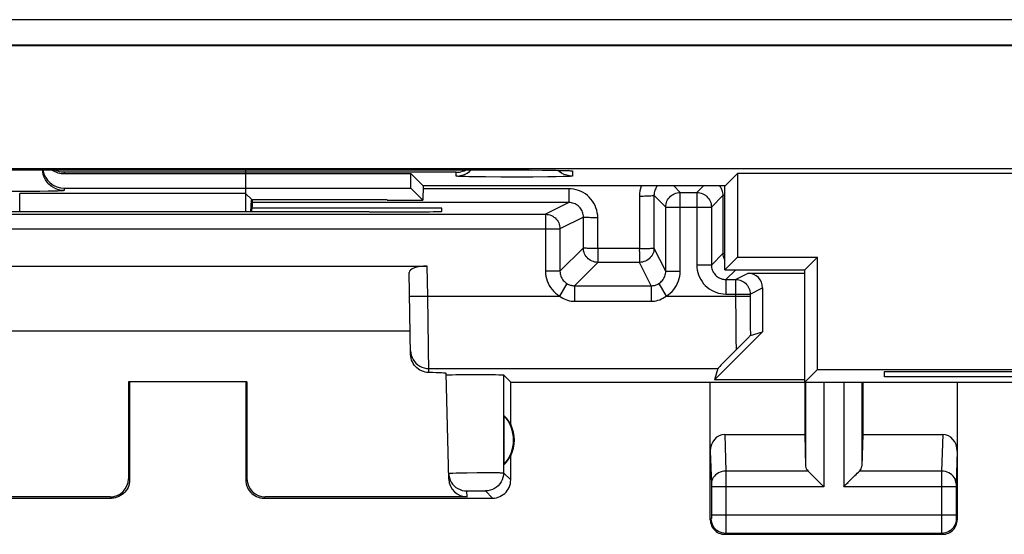
# Model space of a CAD drawing. Units: millimetres. Extents: x 118.4 to 163.2, y 81.6 to 130.6.
# Drawn here: x 127.2 to 140.8, y 81.6 to 88.7 of the extents above; entities that cross this region are included whole.
import ezdxf

# ---------------------------------------------------------------- set-up
doc = ezdxf.new("R2010")
doc.units = ezdxf.units.MM
doc.header["$LTSCALE"] = 16.335
doc.layers.get('0').update_dxf_attribs({"linetype": 'CONTINUOUS'})
for name, color, linetype in [('ASSI', 7, 'CONTINUOUS'), ('DRAFT', 7, 'CONTINUOUS'), ('RACCORDO', 7, 'CONTINUOUS')]:
    doc.layers.add(name, color=color, linetype=linetype)

msp = doc.modelspace()

# ---------------------------------------------------------------- linework, layer by layer
at = {"color": 7, "linetype": 'CONTINUOUS'}
for p, q in [((146.796, 88.382), (122.796, 88.382)), ((124.046, 88.378), (157.546, 88.378)), ((124.046, 86.68), (157.546, 86.68)), ((126.841, 86.659), (134.046, 86.659)), ((127.846, 86.609), (132.621, 86.609)), ((132.791, 86.439), (132.621, 86.609)), ((132.621, 86.409), (132.621, 86.609)), ((134.046, 86.659), (134.249, 86.659)), ((134.249, 86.659), (134.428, 86.657)), ((134.428, 86.657), (134.543, 86.656)), ((134.543, 86.656), (134.624, 86.655)), ((134.624, 86.655), (134.679, 86.654)), ((134.679, 86.654), (134.715, 86.653)), ((134.715, 86.653), (134.745, 86.652)), ((134.745, 86.652), (134.762, 86.651)), ((134.762, 86.651), (134.777, 86.651)), ((136.951, 86.439), (137.121, 86.609)), ((144.471, 86.609), (137.121, 86.609)), ((137.121, 86.609), (137.121, 85.459)), ((127.846, 86.409), (132.621, 86.409)), ((132.787, 86.243), (132.621, 86.409)), ((132.791, 86.439), (132.787, 86.243)), ((136.951, 86.439), (132.791, 86.439)), ((136.946, 85.284), (136.946, 86.439)), ((130.343, 86.337), (127.232, 86.337)), ((130.434, 86.246), (130.343, 86.337)), ((130.343, 86.337), (130.343, 86.082)), ((130.431, 86.082), (130.434, 86.151)), ((132.296, 86.246), (130.434, 86.246)), ((130.434, 86.246), (130.434, 86.151)), ((132.296, 86.243), (132.296, 86.246)), ((132.296, 86.243), (132.787, 86.243)), ((136.946, 85.284), (137.121, 85.459)), ((137.121, 85.459), (138.221, 85.459)), ((138.046, 85.284), (138.221, 85.459)), ((138.221, 83.909), (138.221, 85.459)), ((136.946, 85.284), (138.046, 85.284)), ((138.046, 83.734), (138.046, 85.284)), ((138.046, 83.734), (138.221, 83.909)), ((138.221, 83.909), (143.371, 83.909)), ((139.146, 83.882), (142.446, 83.882)), ((139.146, 83.804), (139.146, 83.882)), ((138.046, 83.734), (143.546, 83.734)), ((142.446, 83.804), (139.146, 83.804))]:
    msp.add_line(p, q, dxfattribs=at)
at = {"color": 253, "linetype": 'CONTINUOUS'}
for p, q in [((133.246, 86.627), (127.846, 86.627)), ((127.846, 86.627), (127.846, 86.609)), ((133.246, 86.575), (133.246, 86.627)), ((133.647, 86.563), (133.524, 86.565)), ((133.858, 86.562), (133.647, 86.563)), ((134.084, 86.562), (133.858, 86.562)), ((134.046, 86.659), (134.046, 86.659)), ((134.307, 86.562), (134.084, 86.562)), ((134.236, 86.659), (134.249, 86.659)), ((134.273, 86.659), (134.276, 86.659)), ((134.509, 86.564), (134.307, 86.562)), ((134.623, 86.566), (134.509, 86.564)), ((134.618, 86.655), (134.624, 86.655)), ((134.717, 86.568), (134.623, 86.566)), ((134.639, 86.655), (134.649, 86.654)), ((134.678, 86.654), (134.679, 86.654)), ((134.692, 86.653), (134.705, 86.653)), ((134.762, 86.651), (134.771, 86.651)), ((134.846, 86.645), (134.846, 86.575)), ((127.846, 86.409), (127.846, 86.375)), ((127.307, 86.362), (127.084, 86.362)), ((127.232, 86.081), (127.232, 86.337)), ((127.509, 86.364), (127.307, 86.362)), ((127.623, 86.366), (127.509, 86.364)), ((127.717, 86.368), (127.623, 86.366))]:
    msp.add_line(p, q, dxfattribs=at)
at = {"color": 7, "linetype": 'CONTINUOUS'}
for points in [[(127.846, 86.375), (127.807, 86.378), (127.768, 86.386), (127.731, 86.398), (127.696, 86.416), (127.663, 86.437), (127.634, 86.463), (127.608, 86.493), (127.586, 86.525), (127.569, 86.561), (127.556, 86.598), (127.549, 86.636), (127.547, 86.659)], [(127.846, 86.627), (127.824, 86.628), (127.802, 86.631), (127.781, 86.635), (127.759, 86.641), (127.737, 86.649), (127.716, 86.659), (127.715, 86.659)], [(133.246, 86.627), (133.267, 86.628), (133.289, 86.631), (133.311, 86.635), (133.332, 86.641), (133.354, 86.649), (133.376, 86.659), (133.377, 86.659)], [(133.246, 86.575), (133.285, 86.578), (133.324, 86.586), (133.361, 86.598), (133.396, 86.616)], [(133.396, 86.616), (133.429, 86.637), (133.453, 86.659)], [(134.846, 86.575), (134.807, 86.578), (134.768, 86.586), (134.731, 86.598), (134.696, 86.616), (134.663, 86.637), (134.644, 86.654)], [(134.777, 86.651), (134.788, 86.65), (134.793, 86.65), (134.797, 86.65), (134.8, 86.649)]]:
    msp.add_lwpolyline(points, dxfattribs=at)
at = {"color": 253, "linetype": 'CONTINUOUS'}
for points in [[(133.524, 86.565), (133.419, 86.567), (133.375, 86.568), (133.337, 86.569), (133.304, 86.57), (133.279, 86.571), (133.261, 86.573), (133.25, 86.574), (133.246, 86.575)], [(134.846, 86.575), (134.842, 86.574), (134.831, 86.573), (134.813, 86.571), (134.788, 86.57), (134.756, 86.569), (134.717, 86.568)], [(134.777, 86.651), (134.789, 86.65), (134.803, 86.65), (134.816, 86.649), (134.826, 86.648), (134.833, 86.648), (134.839, 86.647), (134.843, 86.646), (134.846, 86.646), (134.846, 86.645)], [(134.846, 86.645), (134.807, 86.648), (134.798, 86.65)], [(127.846, 86.375), (127.842, 86.374), (127.831, 86.373), (127.813, 86.371), (127.788, 86.37), (127.755, 86.369), (127.717, 86.368)]]:
    msp.add_lwpolyline(points, dxfattribs=at)
at = {"color": 7, "linetype": 'CONTINUOUS'}
for centre, start_param in [((127.846, 86.709), -4.546724), ((127.846, 86.909), -3.731206)]:
    msp.add_ellipse(centre, major_axis=(0, 0.3), ratio=0.999848, start_param=start_param, end_param=-3.141593, dxfattribs=at)
at = {"layer": 'ASSI', "color": 253, "linetype": 'CONTINUOUS'}
for p, q in [((136.332, 86.348), (136.241, 86.439)), ((136.56, 86.348), (136.651, 86.439)), ((134.796, 86.4), (132.791, 86.4)), ((134.796, 86.4), (134.796, 86.35)), ((134.796, 86.35), (134.796, 86.284)), ((134.796, 86.284), (134.796, 86.249)), ((135.769, 86.3), (135.769, 85.575)), ((136.132, 86.148), (135.97, 86.31)), ((135.97, 86.31), (135.97, 85.585)), ((136.332, 85.263), (136.332, 86.348)), ((136.56, 86.348), (136.56, 85.348)), ((136.76, 86.148), (136.922, 86.31)), ((136.922, 85.51), (136.922, 86.31)), ((134.798, 86.21), (130.434, 86.209)), ((134.798, 86.21), (134.475, 86.048)), ((136.132, 86.148), (136.76, 86.148)), ((134.475, 86.048), (134.475, 85.263)), ((134.997, 86.01), (134.675, 85.848)), ((134.997, 85.585), (134.997, 86.01)), ((135.195, 85.575), (135.195, 86)), ((124.417, 85.848), (134.675, 85.848)), ((134.675, 85.848), (134.675, 85.263)), ((134.675, 85.263), (134.997, 85.585)), ((135.769, 85.575), (135.195, 85.575)), ((136.132, 85.263), (135.97, 85.585)), ((136.922, 85.51), (136.76, 85.348)), ((136.946, 85.505), (136.929, 85.506)), ((132.853, 84.921), (132.846, 85.334)), ((134.875, 85.063), (135.197, 85.385)), ((135.77, 85.385), (135.197, 85.385)), ((135.932, 85.063), (135.77, 85.385)), ((136.76, 85.348), (136.56, 85.348)), ((134.675, 85.263), (134.475, 85.263)), ((136.132, 85.263), (136.332, 85.263)), ((137.096, 85.284), (136.96, 85.148)), ((137.095, 85.148), (137.266, 85.234)), ((134.771, 85.092), (134.667, 84.921)), ((134.875, 85.063), (135.932, 85.063)), ((134.875, 85.063), (134.875, 84.848)), ((135.932, 85.063), (135.932, 84.848)), ((136.035, 85.092), (136.139, 84.921)), ((136.96, 85.148), (136.96, 84.948)), ((137.095, 85.148), (137.095, 84.921)), ((132.603, 84.917), (132.853, 84.921)), ((132.853, 84.921), (134.667, 84.921)), ((132.867, 83.865), (132.853, 84.921)), ((136.139, 84.921), (137.295, 84.921)), ((136.96, 84.948), (137.295, 84.948)), ((137.095, 84.921), (137.096, 84.576)), ((137.295, 84.948), (137.466, 85.034)), ((137.295, 84.948), (137.296, 84.722)), ((134.875, 84.848), (135.932, 84.848)), ((137.096, 84.576), (137.098, 84.331)), ((137.297, 84.494), (137.299, 84.376)), ((137.098, 84.331), (137.1, 84.178)), ((132.866, 83.921), (136.851, 83.921)), ((133.898, 83.832), (133.898, 82.482)), ((138.059, 83.734), (138.059, 82.576)), ((138.309, 83.734), (138.309, 82.29)), ((138.583, 83.734), (138.583, 82.29)), ((138.833, 83.734), (138.833, 82.576)), ((136.944, 83.011), (136.96, 82.506)), ((139.948, 83.011), (139.932, 82.506)), ((136.746, 82.782), (136.76, 82.331)), ((140.146, 82.782), (140.132, 82.331)), ((133.201, 82.479), (133.245, 82.48)), ((133.245, 82.48), (133.299, 82.481)), ((133.299, 82.481), (133.394, 82.483)), ((133.394, 82.483), (133.534, 82.485)), ((133.534, 82.485), (133.64, 82.485)), ((133.64, 82.485), (133.735, 82.485)), ((133.735, 82.485), (133.79, 82.485)), ((133.898, 82.482), (133.996, 82.384)), ((138.093, 82.506), (136.96, 82.506)), ((136.96, 82.506), (136.96, 82.383)), ((139.932, 82.506), (138.799, 82.506)), ((128.746, 82.384), (128.729, 82.4)), ((130.363, 82.4), (130.346, 82.384)), ((136.96, 82.383), (136.96, 82.29)), ((139.932, 82.354), (139.932, 81.713)), ((133.394, 82.15), (133.392, 82.232)), ((133.412, 82.233), (133.427, 82.234)), ((133.427, 82.234), (133.445, 82.234)), ((133.445, 82.234), (133.477, 82.234)), ((133.477, 82.234), (133.512, 82.234)), ((133.512, 82.234), (133.549, 82.234)), ((133.549, 82.234), (133.582, 82.234)), ((133.582, 82.234), (133.602, 82.234)), ((133.648, 82.232), (133.746, 82.134)), ((136.76, 82.331), (136.76, 82.327)), ((136.76, 82.327), (136.76, 82.321)), ((136.76, 82.321), (136.76, 82.313)), ((136.76, 82.313), (136.76, 82.301)), ((136.76, 82.301), (136.76, 81.895)), ((138.309, 82.29), (136.76, 82.29)), ((136.96, 82.29), (136.96, 81.705)), ((140.132, 82.29), (138.583, 82.29)), ((140.132, 82.322), (140.132, 82.311)), ((140.132, 82.311), (140.132, 82.298)), ((140.132, 82.298), (140.132, 81.892)), ((128.496, 82.134), (128.48, 82.15)), ((130.612, 82.15), (130.596, 82.134)), ((136.759, 81.847), (136.746, 81.834)), ((140.132, 81.897), (136.76, 81.897)), ((136.76, 81.895), (136.76, 81.882)), ((136.76, 81.882), (136.76, 81.872)), ((136.76, 81.872), (136.76, 81.865)), ((136.76, 81.865), (136.76, 81.861)), ((136.76, 81.861), (136.76, 81.857)), ((140.132, 81.892), (140.132, 81.877)), ((140.132, 81.877), (140.132, 81.868)), ((140.133, 81.847), (140.146, 81.834)), ((139.932, 81.713), (139.932, 81.67)), ((139.932, 81.67), (139.933, 81.653)), ((136.959, 81.647), (136.946, 81.634)), ((139.933, 81.647), (136.959, 81.647)), ((139.933, 81.647), (139.946, 81.634))]:
    msp.add_line(p, q, dxfattribs=at)
at = {"layer": 'ASSI', "color": 7, "linetype": 'CONTINUOUS'}
for p, q in [((136.332, 86.348), (136.56, 86.348)), ((133.046, 86.134), (130.434, 86.134)), ((133.047, 86.089), (133.046, 86.134)), ((136.132, 85.263), (136.132, 86.148)), ((136.76, 86.148), (136.76, 85.348)), ((124.617, 86.048), (134.475, 86.048)), ((132.048, 86.081), (131.987, 86.081)), ((126.246, 85.334), (132.846, 85.334)), ((132.617, 84.114), (132.598, 85.243)), ((137.266, 85.234), (138.046, 85.234)), ((136.96, 85.148), (137.095, 85.148)), ((137.466, 85.034), (137.466, 84.425)), ((132.612, 84.434), (126.48, 84.434)), ((137.466, 84.425), (136.805, 83.764)), ((137.299, 84.376), (137.466, 84.425)), ((137.226, 84.305), (137.151, 84.23)), ((137.266, 84.345), (137.226, 84.305)), ((137.151, 84.23), (137.021, 84.098)), ((136.932, 84.007), (136.892, 83.965)), ((137.021, 84.098), (136.932, 84.007)), ((133.144, 82.394), (133.106, 83.854)), ((133.189, 83.836), (133.24, 83.837)), ((133.24, 83.837), (133.301, 83.838)), ((133.301, 83.838), (133.406, 83.839)), ((133.406, 83.839), (133.517, 83.839)), ((133.517, 83.839), (133.628, 83.838)), ((133.628, 83.838), (133.73, 83.837)), ((133.73, 83.837), (133.786, 83.837)), ((133.996, 83.734), (133.898, 83.832)), ((136.851, 83.921), (136.805, 83.764)), ((128.746, 83.734), (128.729, 83.736)), ((130.363, 83.736), (128.729, 83.736)), ((128.729, 83.736), (128.729, 82.4)), ((128.746, 83.734), (128.746, 82.384)), ((130.346, 83.734), (130.363, 83.736)), ((130.346, 83.734), (130.346, 82.384)), ((130.363, 83.736), (130.363, 82.4)), ((133.996, 83.734), (138.046, 83.734)), ((133.996, 83.152), (133.996, 83.734)), ((136.746, 81.834), (136.746, 83.734)), ((138.046, 83.764), (136.805, 83.764)), ((138.046, 83.734), (138.046, 83.011)), ((138.846, 83.734), (138.846, 83.011)), ((140.146, 83.734), (140.146, 81.834)), ((133.9, 83.273), (133.9, 82.595)), ((136.944, 83.011), (138.046, 83.011)), ((138.046, 83.011), (138.059, 82.576)), ((138.846, 83.011), (138.833, 82.576)), ((138.846, 83.011), (139.948, 83.011)), ((133.996, 82.384), (133.996, 82.716)), ((138.173, 82.426), (138.289, 82.31)), ((138.191, 82.408), (138.21, 82.389)), ((138.249, 82.349), (138.269, 82.33)), ((138.603, 82.31), (138.719, 82.426)), ((138.623, 82.33), (138.643, 82.349)), ((138.682, 82.389), (138.701, 82.408)), ((138.289, 82.31), (138.309, 82.29)), ((138.583, 82.29), (138.603, 82.31)), ((125.346, 82.134), (128.496, 82.134)), ((128.48, 82.15), (125.698, 82.15)), ((130.596, 82.134), (133.746, 82.134)), ((133.394, 82.15), (130.612, 82.15)), ((136.946, 81.634), (139.946, 81.634))]:
    msp.add_line(p, q, dxfattribs=at)
at = {"layer": 'ASSI', "color": 253, "linetype": 'CONTINUOUS'}
for points in [[(135.794, 86.439), (135.793, 86.437), (135.782, 86.404), (135.775, 86.37), (135.77, 86.336), (135.769, 86.3)], [(136.017, 86.439), (136.017, 86.439), (136.006, 86.425), (135.997, 86.41), (135.989, 86.395), (135.982, 86.379), (135.977, 86.362), (135.973, 86.345), (135.971, 86.327), (135.97, 86.31)], [(136.922, 86.31), (136.921, 86.327), (136.919, 86.345), (136.915, 86.362), (136.91, 86.378), (136.903, 86.395), (136.895, 86.41), (136.886, 86.425), (136.875, 86.439), (136.875, 86.439)], [(135.195, 86), (135.194, 86.035), (135.189, 86.07), (135.182, 86.104), (135.171, 86.137), (135.158, 86.169), (135.142, 86.2), (135.123, 86.23), (135.102, 86.257), (135.078, 86.283), (135.053, 86.306), (135.025, 86.328), (134.995, 86.347), (134.965, 86.363), (134.932, 86.376), (134.899, 86.386), (134.865, 86.394), (134.831, 86.398), (134.796, 86.4)], [(135.769, 86.3), (135.795, 86.3), (135.82, 86.3), (135.845, 86.301), (135.869, 86.301), (135.891, 86.302), (135.91, 86.303), (135.928, 86.304), (135.943, 86.305), (135.954, 86.306), (135.963, 86.307), (135.968, 86.309), (135.97, 86.31)], [(136.132, 86.148), (136.133, 86.169), (136.136, 86.19), (136.141, 86.21), (136.149, 86.23), (136.158, 86.248), (136.17, 86.266), (136.183, 86.282), (136.198, 86.297), (136.214, 86.31), (136.232, 86.322), (136.25, 86.331), (136.27, 86.339), (136.29, 86.344), (136.311, 86.347), (136.332, 86.348)], [(136.56, 86.348), (136.581, 86.347), (136.602, 86.344), (136.622, 86.339), (136.642, 86.331), (136.66, 86.322), (136.678, 86.31), (136.694, 86.297), (136.709, 86.282), (136.722, 86.266), (136.734, 86.248), (136.743, 86.23), (136.751, 86.21), (136.756, 86.19), (136.759, 86.169), (136.76, 86.148)], [(136.946, 86.305), (136.937, 86.306), (136.929, 86.307), (136.924, 86.309), (136.922, 86.31)], [(134.796, 86.249), (134.797, 86.236), (134.797, 86.225), (134.797, 86.217), (134.797, 86.212), (134.798, 86.21)], [(134.997, 86.01), (134.997, 86.027), (134.994, 86.045), (134.991, 86.062), (134.985, 86.078), (134.979, 86.094), (134.971, 86.11), (134.961, 86.125), (134.951, 86.138), (134.939, 86.151), (134.926, 86.163), (134.912, 86.174), (134.897, 86.183), (134.882, 86.191), (134.866, 86.198), (134.849, 86.203), (134.832, 86.207), (134.815, 86.209), (134.798, 86.21)], [(134.475, 86.048), (134.496, 86.047), (134.516, 86.044), (134.537, 86.039), (134.556, 86.031), (134.575, 86.022), (134.592, 86.01), (134.609, 85.997), (134.623, 85.982), (134.637, 85.966), (134.648, 85.948), (134.658, 85.93), (134.665, 85.91), (134.67, 85.89), (134.674, 85.869), (134.675, 85.848)], [(135.195, 86), (135.17, 86), (135.145, 86), (135.12, 86.001), (135.097, 86.001), (135.076, 86.002), (135.056, 86.003), (135.039, 86.004), (135.025, 86.005), (135.013, 86.006), (135.005, 86.007), (134.999, 86.008), (134.997, 86.01)], [(135.197, 85.385), (135.176, 85.386), (135.155, 85.389), (135.135, 85.395), (135.116, 85.402), (135.097, 85.412), (135.079, 85.423), (135.063, 85.436), (135.048, 85.451), (135.035, 85.467), (135.024, 85.485), (135.014, 85.504), (135.007, 85.523), (135.001, 85.543), (134.998, 85.564), (134.997, 85.585)], [(135.039, 85.579), (135.013, 85.581), (135.005, 85.582), (134.999, 85.583), (134.997, 85.585)], [(135.195, 85.575), (135.17, 85.575), (135.144, 85.576), (135.12, 85.576), (135.097, 85.576), (135.075, 85.577), (135.056, 85.578), (135.039, 85.579)], [(135.195, 85.575), (135.196, 85.55), (135.196, 85.526), (135.195, 85.502), (135.195, 85.48), (135.196, 85.46)], [(135.196, 85.46), (135.196, 85.425), (135.196, 85.411), (135.196, 85.4), (135.196, 85.392), (135.196, 85.387), (135.197, 85.385)], [(135.769, 85.575), (135.768, 85.55), (135.769, 85.526), (135.769, 85.502), (135.769, 85.48), (135.769, 85.46), (135.769, 85.441), (135.77, 85.425), (135.77, 85.411), (135.77, 85.4), (135.77, 85.392), (135.771, 85.387), (135.77, 85.385)], [(135.769, 85.575), (135.795, 85.575), (135.821, 85.576), (135.846, 85.576), (135.869, 85.576), (135.891, 85.577), (135.911, 85.578), (135.928, 85.579), (135.955, 85.581)], [(135.97, 85.585), (135.969, 85.564), (135.966, 85.543), (135.961, 85.523), (135.953, 85.504), (135.944, 85.485), (135.932, 85.467), (135.919, 85.451), (135.904, 85.436), (135.888, 85.423), (135.87, 85.412), (135.852, 85.402), (135.832, 85.395), (135.812, 85.389), (135.791, 85.386), (135.77, 85.385)], [(135.955, 85.581), (135.963, 85.582), (135.968, 85.583), (135.97, 85.585)], [(136.929, 85.506), (136.924, 85.508), (136.922, 85.51)], [(136.946, 85.414), (136.939, 85.428), (136.931, 85.448), (136.926, 85.468), (136.923, 85.489), (136.922, 85.51)], [(136.56, 85.348), (136.562, 85.313), (136.567, 85.279), (136.574, 85.245), (136.585, 85.212), (136.598, 85.179), (136.614, 85.149), (136.633, 85.119), (136.654, 85.091), (136.677, 85.066), (136.703, 85.042), (136.731, 85.021), (136.76, 85.002), (136.791, 84.986), (136.823, 84.973), (136.857, 84.962), (136.89, 84.955), (136.925, 84.95), (136.96, 84.948)], [(136.76, 85.348), (136.761, 85.331), (136.763, 85.314), (136.767, 85.297), (136.773, 85.28), (136.779, 85.264), (136.787, 85.248), (136.797, 85.234), (136.807, 85.22), (136.819, 85.207), (136.832, 85.195), (136.846, 85.185), (136.86, 85.175), (136.876, 85.167), (136.892, 85.161), (136.908, 85.155), (136.926, 85.152), (136.943, 85.149), (136.96, 85.148)], [(134.475, 85.263), (134.476, 85.228), (134.481, 85.194), (134.488, 85.161), (134.498, 85.129), (134.511, 85.097), (134.526, 85.067), (134.544, 85.038), (134.565, 85.01), (134.588, 84.985), (134.612, 84.961), (134.639, 84.94), (134.667, 84.921)], [(134.675, 85.263), (134.676, 85.246), (134.678, 85.229), (134.681, 85.212), (134.686, 85.196), (134.693, 85.18), (134.701, 85.165), (134.71, 85.15), (134.72, 85.136), (134.731, 85.124), (134.744, 85.112), (134.757, 85.101), (134.771, 85.092)], [(136.035, 85.092), (136.049, 85.101), (136.063, 85.112), (136.075, 85.124), (136.087, 85.136), (136.097, 85.15), (136.106, 85.165), (136.114, 85.18), (136.12, 85.196), (136.125, 85.212), (136.129, 85.229), (136.131, 85.246), (136.132, 85.263)], [(136.139, 84.921), (136.168, 84.94), (136.194, 84.961), (136.219, 84.985), (136.242, 85.01), (136.262, 85.038), (136.28, 85.067), (136.295, 85.097), (136.308, 85.129), (136.318, 85.161), (136.326, 85.194), (136.33, 85.228), (136.332, 85.263)], [(134.771, 85.092), (134.782, 85.086), (134.793, 85.08), (134.804, 85.076), (134.816, 85.072), (134.828, 85.069), (134.839, 85.066), (134.851, 85.064), (134.863, 85.063), (134.875, 85.063)], [(135.932, 85.063), (135.943, 85.063), (135.955, 85.064), (135.967, 85.066), (135.979, 85.068), (135.99, 85.072), (136.002, 85.076), (136.013, 85.08), (136.024, 85.086), (136.035, 85.092)], [(137.095, 85.148), (137.116, 85.147), (137.137, 85.144), (137.157, 85.139), (137.177, 85.131), (137.195, 85.122), (137.213, 85.11), (137.229, 85.097), (137.244, 85.082), (137.257, 85.066), (137.268, 85.048), (137.278, 85.03), (137.285, 85.01), (137.291, 84.99), (137.294, 84.969), (137.295, 84.948)], [(134.667, 84.921), (134.689, 84.906), (134.712, 84.892), (134.734, 84.88), (134.757, 84.871), (134.78, 84.863), (134.804, 84.856), (134.827, 84.852), (134.851, 84.849), (134.875, 84.848)], [(135.932, 84.848), (135.955, 84.849), (135.979, 84.852), (136.002, 84.856), (136.025, 84.862), (136.049, 84.87), (136.072, 84.88), (136.094, 84.892), (136.117, 84.905), (136.139, 84.921)], [(137.296, 84.722), (137.296, 84.674), (137.297, 84.494)], [(132.616, 84.167), (132.619, 84.134), (132.626, 84.103), (132.637, 84.072)], [(132.637, 84.072), (132.651, 84.044), (132.67, 84.017), (132.691, 83.993), (132.716, 83.972), (132.743, 83.954), (132.772, 83.94), (132.802, 83.929), (132.834, 83.923), (132.866, 83.921)], [(133.142, 82.476), (133.143, 82.476), (133.149, 82.477), (133.157, 82.477), (133.169, 82.478), (133.183, 82.478), (133.201, 82.479)], [(133.898, 82.482), (133.896, 82.45), (133.889, 82.418), (133.879, 82.387), (133.864, 82.357), (133.846, 82.33), (133.824, 82.305), (133.8, 82.284), (133.773, 82.266), (133.743, 82.251), (133.712, 82.241), (133.68, 82.234), (133.648, 82.232)], [(133.79, 82.485), (133.835, 82.485), (133.853, 82.484), (133.869, 82.484), (133.881, 82.484), (133.89, 82.483), (133.895, 82.483), (133.898, 82.482)], [(136.96, 82.506), (136.934, 82.504), (136.908, 82.5), (136.883, 82.493), (136.86, 82.482), (136.838, 82.47), (136.819, 82.455), (136.802, 82.438), (136.787, 82.419), (136.775, 82.399), (136.767, 82.378), (136.761, 82.355), (136.76, 82.333)], [(140.132, 82.333), (140.13, 82.355), (140.125, 82.378), (140.117, 82.399), (140.105, 82.419), (140.09, 82.438), (140.073, 82.455), (140.054, 82.47), (140.032, 82.482), (140.009, 82.493), (139.984, 82.5), (139.958, 82.504), (139.932, 82.506)], [(139.932, 82.506), (139.932, 82.494), (139.932, 82.354)], [(133.392, 82.232), (133.392, 82.232), (133.394, 82.233), (133.397, 82.233), (133.401, 82.233), (133.406, 82.233), (133.412, 82.233)], [(133.602, 82.234), (133.619, 82.234), (133.627, 82.233), (133.633, 82.233), (133.638, 82.233), (133.642, 82.233), (133.645, 82.233), (133.647, 82.232), (133.648, 82.232)], [(140.132, 82.331), (140.132, 82.328), (140.132, 82.322)], [(136.76, 81.857), (136.76, 81.853), (136.76, 81.852), (136.759, 81.851), (136.759, 81.85), (136.759, 81.849), (136.759, 81.848), (136.759, 81.848), (136.759, 81.847), (136.759, 81.847)], [(136.959, 81.647), (136.933, 81.649), (136.907, 81.654), (136.883, 81.662), (136.859, 81.674), (136.837, 81.689), (136.818, 81.706), (136.8, 81.725), (136.786, 81.747), (136.774, 81.771), (136.766, 81.795), (136.761, 81.821), (136.759, 81.847)], [(140.133, 81.847), (140.131, 81.821), (140.126, 81.795), (140.118, 81.771), (140.106, 81.747), (140.091, 81.725), (140.074, 81.706), (140.055, 81.689), (140.033, 81.674), (140.009, 81.662), (139.985, 81.654), (139.959, 81.649), (139.933, 81.647)], [(140.132, 81.868), (140.132, 81.864), (140.132, 81.857)], [(140.132, 81.857), (140.132, 81.854), (140.132, 81.852), (140.133, 81.85), (140.133, 81.848), (140.133, 81.848), (140.133, 81.847)], [(136.96, 81.705), (136.959, 81.666), (136.959, 81.66)], [(136.959, 81.66), (136.959, 81.652), (136.959, 81.65), (136.959, 81.648), (136.959, 81.647)], [(139.933, 81.653), (139.933, 81.649), (139.933, 81.647)]]:
    msp.add_lwpolyline(points, dxfattribs=at)
at = {"layer": 'ASSI', "color": 7, "linetype": 'CONTINUOUS'}
for points in [[(137.299, 84.376), (137.298, 84.376), (137.296, 84.374), (137.292, 84.37), (137.287, 84.366), (137.281, 84.36), (137.266, 84.345)], [(132.867, 83.865), (132.842, 83.867), (132.817, 83.871), (132.793, 83.878), (132.769, 83.887), (132.746, 83.899), (132.724, 83.913), (132.703, 83.929), (132.685, 83.947), (132.668, 83.967), (132.653, 83.989), (132.641, 84.013), (132.631, 84.038), (132.623, 84.063), (132.619, 84.088), (132.617, 84.114)], [(136.892, 83.965), (136.877, 83.95), (136.866, 83.938), (136.857, 83.929), (136.852, 83.923), (136.851, 83.921)], [(133.106, 83.832), (133.108, 83.832), (133.113, 83.833), (133.122, 83.834), (133.134, 83.834), (133.149, 83.835)], [(133.149, 83.835), (133.168, 83.836), (133.189, 83.836)], [(133.786, 83.837), (133.833, 83.836), (133.852, 83.835), (133.868, 83.834), (133.881, 83.834), (133.89, 83.833), (133.896, 83.833), (133.898, 83.832)], [(133.142, 82.476), (133.145, 82.444), (133.152, 82.412), (133.163, 82.382), (133.177, 82.353)], [(138.093, 82.506), (138.107, 82.493), (138.122, 82.477), (138.138, 82.461), (138.155, 82.444), (138.173, 82.426)], [(138.719, 82.426), (138.737, 82.444), (138.754, 82.461), (138.771, 82.477), (138.786, 82.492), (138.799, 82.506)], [(128.746, 82.384), (128.745, 82.358), (128.741, 82.332), (128.734, 82.307), (128.724, 82.282), (128.712, 82.259), (128.698, 82.237), (128.682, 82.217), (128.663, 82.198), (128.643, 82.182), (128.621, 82.168), (128.598, 82.156), (128.573, 82.146), (128.548, 82.139), (128.522, 82.135), (128.496, 82.134)], [(130.346, 82.384), (130.347, 82.358), (130.351, 82.332), (130.358, 82.307), (130.368, 82.282), (130.38, 82.259), (130.394, 82.237), (130.41, 82.217), (130.429, 82.198), (130.449, 82.182), (130.471, 82.168), (130.494, 82.156), (130.519, 82.146), (130.544, 82.139), (130.57, 82.135), (130.596, 82.134)], [(133.177, 82.353), (133.196, 82.327), (133.217, 82.303), (133.242, 82.282), (133.269, 82.265), (133.298, 82.251), (133.328, 82.24), (133.36, 82.234), (133.392, 82.232)], [(133.746, 82.134), (133.772, 82.135), (133.798, 82.139), (133.823, 82.146), (133.848, 82.156), (133.871, 82.168), (133.893, 82.182), (133.913, 82.198), (133.932, 82.217), (133.948, 82.237), (133.962, 82.259), (133.974, 82.282), (133.984, 82.307), (133.991, 82.332), (133.995, 82.358), (133.996, 82.384)], [(136.746, 81.834), (136.747, 81.813), (136.75, 81.793), (136.756, 81.772), (136.763, 81.753), (136.773, 81.734), (136.784, 81.716), (136.797, 81.7), (136.812, 81.685), (136.828, 81.672), (136.846, 81.661), (136.865, 81.651), (136.884, 81.644), (136.905, 81.638), (136.925, 81.635), (136.946, 81.634)], [(139.946, 81.634), (139.967, 81.635), (139.987, 81.638), (140.008, 81.644), (140.027, 81.651), (140.046, 81.661), (140.064, 81.672), (140.08, 81.685), (140.095, 81.7), (140.108, 81.716), (140.119, 81.734), (140.129, 81.753), (140.136, 81.772), (140.142, 81.793), (140.145, 81.813), (140.146, 81.834)]]:
    msp.add_lwpolyline(points, dxfattribs=at)
for radius, start, end in [(0.49, 316.2077, 43.7923), (0.5, 334.1581, 25.8419)]:
    msp.add_arc((133.546, 82.934), radius, start, end, dxfattribs=at)
for centre, major_axis, ratio, start_param, end_param in [((129.546, 85.952), (14.995, 0), 0.008727, 1.40727, 1.734322), ((132.047, 86.089), (1, 0), 0.008729, -1.569882, 0.000229), ((132.848, 85.243), (0.25, -0.001), 0.363898, 1.578118, 3.148914), ((137.266, 85.034), (0.179, 0.089), 0.99981, -0.463541, 1.107103), ((132.105, 83.854), (1, 0), 0.017447, 0.000457, 0.704884), ((133.592, 82.934), (0.46, 0), 0.994988, 0.496777, 0.836265), ((136.946, 82.78), (-0.007, 0.231), 0.865926, -0.026174, 1.535896), ((139.946, 82.78), (0.007, 0.231), 0.865926, -1.535896, 0.026174), ((133.592, 82.934), (0.46, 0), 0.994988, -0.836265, -0.496777), ((138.309, 82.578), (0.25, 0), 0.57735, -3.124139, -2.617994), ((138.583, 82.578), (0.25, 0), 0.57735, -0.523599, -0.017453), ((128.479, 82.401), (-0.123, 0.218), 0.999112, -3.65649, -2.085998), ((130.613, 82.401), (0.123, 0.218), 0.999112, -4.197187, -2.626695), ((133.394, 82.401), (-0.004, 0.25), 0.99939, -4.702569, -3.157948)]:
    msp.add_ellipse(centre, major_axis=major_axis, ratio=ratio, start_param=start_param, end_param=end_param, dxfattribs=at)
at = {"layer": 'DRAFT', "color": 7, "linetype": 'CONTINUOUS'}
for p, q in [((146.796, 88.732), (122.796, 88.732)), ((130.343, 86.659), (130.343, 86.082)), ((136.946, 85.634), (136.946, 86.439)), ((130.416, 86.082), (130.423, 86.247)), ((138.046, 84.084), (138.046, 85.284))]:
    msp.add_line(p, q, dxfattribs=at)
at = {"layer": 'RACCORDO', "color": 253, "linetype": 'CONTINUOUS'}
for p, q in [((136.332, 86.348), (136.241, 86.439)), ((136.56, 86.348), (136.651, 86.439)), ((134.796, 86.4), (132.791, 86.4)), ((134.796, 86.4), (134.796, 86.35)), ((134.796, 86.35), (134.796, 86.284)), ((134.796, 86.284), (134.796, 86.249)), ((135.769, 86.3), (135.769, 85.575)), ((136.132, 86.148), (135.97, 86.31)), ((135.97, 86.31), (135.97, 85.585)), ((136.332, 85.263), (136.332, 86.348)), ((136.56, 86.348), (136.56, 85.348)), ((136.76, 86.148), (136.922, 86.31)), ((136.922, 85.51), (136.922, 86.31)), ((134.798, 86.21), (130.434, 86.209)), ((134.798, 86.21), (134.475, 86.048)), ((136.132, 86.148), (136.76, 86.148)), ((134.475, 86.048), (134.475, 85.263)), ((134.997, 86.01), (134.675, 85.848)), ((134.997, 85.585), (134.997, 86.01)), ((135.195, 85.575), (135.195, 86)), ((124.417, 85.848), (134.675, 85.848)), ((134.675, 85.848), (134.675, 85.263)), ((134.675, 85.263), (134.997, 85.585)), ((135.769, 85.575), (135.195, 85.575)), ((136.132, 85.263), (135.97, 85.585)), ((136.922, 85.51), (136.76, 85.348)), ((136.946, 85.505), (136.929, 85.506)), ((134.875, 85.063), (135.197, 85.385)), ((135.77, 85.385), (135.197, 85.385)), ((135.932, 85.063), (135.77, 85.385)), ((136.76, 85.348), (136.56, 85.348)), ((134.675, 85.263), (134.475, 85.263)), ((136.132, 85.263), (136.332, 85.263)), ((137.096, 85.284), (136.96, 85.148)), ((137.095, 85.148), (137.266, 85.234)), ((134.771, 85.092), (134.667, 84.921)), ((134.875, 85.063), (135.932, 85.063)), ((134.875, 85.063), (134.875, 84.848)), ((135.932, 85.063), (135.932, 84.848)), ((136.035, 85.092), (136.139, 84.921)), ((136.96, 85.148), (136.96, 84.948)), ((137.095, 85.148), (137.095, 84.921)), ((132.853, 84.921), (134.667, 84.921)), ((136.139, 84.921), (137.295, 84.921)), ((136.96, 84.948), (137.295, 84.948)), ((137.095, 84.921), (137.096, 84.576)), ((137.295, 84.948), (137.466, 85.034)), ((137.295, 84.948), (137.296, 84.722)), ((134.875, 84.848), (135.932, 84.848)), ((137.096, 84.576), (137.098, 84.331)), ((137.297, 84.494), (137.299, 84.376)), ((137.098, 84.331), (137.1, 84.178))]:
    msp.add_line(p, q, dxfattribs=at)
at = {"layer": 'RACCORDO', "color": 7, "linetype": 'CONTINUOUS'}
for p, q in [((136.332, 86.348), (136.56, 86.348)), ((136.132, 85.263), (136.132, 86.148)), ((136.76, 86.148), (136.76, 85.348)), ((124.617, 86.048), (134.475, 86.048)), ((137.266, 85.234), (138.046, 85.234)), ((136.96, 85.148), (137.095, 85.148)), ((137.466, 85.034), (137.466, 84.425)), ((137.299, 84.376), (137.466, 84.425)), ((137.226, 84.305), (137.151, 84.23)), ((137.266, 84.345), (137.226, 84.305)), ((137.151, 84.23), (137.021, 84.098)), ((136.932, 84.007), (136.892, 83.965)), ((137.021, 84.098), (136.932, 84.007))]:
    msp.add_line(p, q, dxfattribs=at)
at = {"layer": 'RACCORDO', "color": 253, "linetype": 'CONTINUOUS'}
for points in [[(135.794, 86.439), (135.793, 86.437), (135.782, 86.404), (135.775, 86.37), (135.77, 86.336), (135.769, 86.3)], [(136.017, 86.439), (136.017, 86.439), (136.006, 86.425), (135.997, 86.41), (135.989, 86.395), (135.982, 86.379), (135.977, 86.362), (135.973, 86.345), (135.971, 86.327), (135.97, 86.31)], [(136.922, 86.31), (136.921, 86.327), (136.919, 86.345), (136.915, 86.362), (136.91, 86.378), (136.903, 86.395), (136.895, 86.41), (136.886, 86.425), (136.875, 86.439), (136.875, 86.439)], [(135.195, 86), (135.194, 86.035), (135.189, 86.07), (135.182, 86.104), (135.171, 86.137), (135.158, 86.169), (135.142, 86.2), (135.123, 86.23), (135.102, 86.257), (135.078, 86.283), (135.053, 86.306), (135.025, 86.328), (134.995, 86.347), (134.965, 86.363), (134.932, 86.376), (134.899, 86.386), (134.865, 86.394), (134.831, 86.398), (134.796, 86.4)], [(135.769, 86.3), (135.795, 86.3), (135.82, 86.3), (135.845, 86.301), (135.869, 86.301), (135.891, 86.302), (135.91, 86.303), (135.928, 86.304), (135.943, 86.305), (135.954, 86.306), (135.963, 86.307), (135.968, 86.309), (135.97, 86.31)], [(136.132, 86.148), (136.133, 86.169), (136.136, 86.19), (136.141, 86.21), (136.149, 86.23), (136.158, 86.248), (136.17, 86.266), (136.183, 86.282), (136.198, 86.297), (136.214, 86.31), (136.232, 86.322), (136.25, 86.331), (136.27, 86.339), (136.29, 86.344), (136.311, 86.347), (136.332, 86.348)], [(136.56, 86.348), (136.581, 86.347), (136.602, 86.344), (136.622, 86.339), (136.642, 86.331), (136.66, 86.322), (136.678, 86.31), (136.694, 86.297), (136.709, 86.282), (136.722, 86.266), (136.734, 86.248), (136.743, 86.23), (136.751, 86.21), (136.756, 86.19), (136.759, 86.169), (136.76, 86.148)], [(136.946, 86.305), (136.937, 86.306), (136.929, 86.307), (136.924, 86.309), (136.922, 86.31)], [(134.796, 86.249), (134.797, 86.236), (134.797, 86.225), (134.797, 86.217), (134.797, 86.212), (134.798, 86.21)], [(134.997, 86.01), (134.997, 86.027), (134.994, 86.045), (134.991, 86.062), (134.985, 86.078), (134.979, 86.094), (134.971, 86.11), (134.961, 86.125), (134.951, 86.138), (134.939, 86.151), (134.926, 86.163), (134.912, 86.174), (134.897, 86.183), (134.882, 86.191), (134.866, 86.198), (134.849, 86.203), (134.832, 86.207), (134.815, 86.209), (134.798, 86.21)], [(134.475, 86.048), (134.496, 86.047), (134.516, 86.044), (134.537, 86.039), (134.556, 86.031), (134.575, 86.022), (134.592, 86.01), (134.609, 85.997), (134.623, 85.982), (134.637, 85.966), (134.648, 85.948), (134.658, 85.93), (134.665, 85.91), (134.67, 85.89), (134.674, 85.869), (134.675, 85.848)], [(135.195, 86), (135.17, 86), (135.145, 86), (135.12, 86.001), (135.097, 86.001), (135.076, 86.002), (135.056, 86.003), (135.039, 86.004), (135.025, 86.005), (135.013, 86.006), (135.005, 86.007), (134.999, 86.008), (134.997, 86.01)], [(135.197, 85.385), (135.176, 85.386), (135.155, 85.389), (135.135, 85.395), (135.116, 85.402), (135.097, 85.412), (135.079, 85.423), (135.063, 85.436), (135.048, 85.451), (135.035, 85.467), (135.024, 85.485), (135.014, 85.504), (135.007, 85.523), (135.001, 85.543), (134.998, 85.564), (134.997, 85.585)], [(135.039, 85.579), (135.013, 85.581), (135.005, 85.582), (134.999, 85.583), (134.997, 85.585)], [(135.195, 85.575), (135.17, 85.575), (135.144, 85.576), (135.12, 85.576), (135.097, 85.576), (135.075, 85.577), (135.056, 85.578), (135.039, 85.579)], [(135.195, 85.575), (135.196, 85.55), (135.196, 85.526), (135.195, 85.502), (135.195, 85.48), (135.196, 85.46)], [(135.196, 85.46), (135.196, 85.425), (135.196, 85.411), (135.196, 85.4), (135.196, 85.392), (135.196, 85.387), (135.197, 85.385)], [(135.769, 85.575), (135.768, 85.55), (135.769, 85.526), (135.769, 85.502), (135.769, 85.48), (135.769, 85.46), (135.769, 85.441), (135.77, 85.425), (135.77, 85.411), (135.77, 85.4), (135.77, 85.392), (135.771, 85.387), (135.77, 85.385)], [(135.769, 85.575), (135.795, 85.575), (135.821, 85.576), (135.846, 85.576), (135.869, 85.576), (135.891, 85.577), (135.911, 85.578), (135.928, 85.579), (135.955, 85.581)], [(135.97, 85.585), (135.969, 85.564), (135.966, 85.543), (135.961, 85.523), (135.953, 85.504), (135.944, 85.485), (135.932, 85.467), (135.919, 85.451), (135.904, 85.436), (135.888, 85.423), (135.87, 85.412), (135.852, 85.402), (135.832, 85.395), (135.812, 85.389), (135.791, 85.386), (135.77, 85.385)], [(135.955, 85.581), (135.963, 85.582), (135.968, 85.583), (135.97, 85.585)], [(136.929, 85.506), (136.924, 85.508), (136.922, 85.51)], [(136.946, 85.414), (136.939, 85.428), (136.931, 85.448), (136.926, 85.468), (136.923, 85.489), (136.922, 85.51)], [(136.56, 85.348), (136.562, 85.313), (136.567, 85.279), (136.574, 85.245), (136.585, 85.212), (136.598, 85.179), (136.614, 85.149), (136.633, 85.119), (136.654, 85.091), (136.677, 85.066), (136.703, 85.042), (136.731, 85.021), (136.76, 85.002), (136.791, 84.986), (136.823, 84.973), (136.857, 84.962), (136.89, 84.955), (136.925, 84.95), (136.96, 84.948)], [(136.76, 85.348), (136.761, 85.331), (136.763, 85.314), (136.767, 85.297), (136.773, 85.28), (136.779, 85.264), (136.787, 85.248), (136.797, 85.234), (136.807, 85.22), (136.819, 85.207), (136.832, 85.195), (136.846, 85.185), (136.86, 85.175), (136.876, 85.167), (136.892, 85.161), (136.908, 85.155), (136.926, 85.152), (136.943, 85.149), (136.96, 85.148)], [(134.475, 85.263), (134.476, 85.228), (134.481, 85.194), (134.488, 85.161), (134.498, 85.129), (134.511, 85.097), (134.526, 85.067), (134.544, 85.038), (134.565, 85.01), (134.588, 84.985), (134.612, 84.961), (134.639, 84.94), (134.667, 84.921)], [(134.675, 85.263), (134.676, 85.246), (134.678, 85.229), (134.681, 85.212), (134.686, 85.196), (134.693, 85.18), (134.701, 85.165), (134.71, 85.15), (134.72, 85.136), (134.731, 85.124), (134.744, 85.112), (134.757, 85.101), (134.771, 85.092)], [(136.035, 85.092), (136.049, 85.101), (136.063, 85.112), (136.075, 85.124), (136.087, 85.136), (136.097, 85.15), (136.106, 85.165), (136.114, 85.18), (136.12, 85.196), (136.125, 85.212), (136.129, 85.229), (136.131, 85.246), (136.132, 85.263)], [(136.139, 84.921), (136.168, 84.94), (136.194, 84.961), (136.219, 84.985), (136.242, 85.01), (136.262, 85.038), (136.28, 85.067), (136.295, 85.097), (136.308, 85.129), (136.318, 85.161), (136.326, 85.194), (136.33, 85.228), (136.332, 85.263)], [(134.771, 85.092), (134.782, 85.086), (134.793, 85.08), (134.804, 85.076), (134.816, 85.072), (134.828, 85.069), (134.839, 85.066), (134.851, 85.064), (134.863, 85.063), (134.875, 85.063)], [(135.932, 85.063), (135.943, 85.063), (135.955, 85.064), (135.967, 85.066), (135.979, 85.068), (135.99, 85.072), (136.002, 85.076), (136.013, 85.08), (136.024, 85.086), (136.035, 85.092)], [(137.095, 85.148), (137.116, 85.147), (137.137, 85.144), (137.157, 85.139), (137.177, 85.131), (137.195, 85.122), (137.213, 85.11), (137.229, 85.097), (137.244, 85.082), (137.257, 85.066), (137.268, 85.048), (137.278, 85.03), (137.285, 85.01), (137.291, 84.99), (137.294, 84.969), (137.295, 84.948)], [(134.667, 84.921), (134.689, 84.906), (134.712, 84.892), (134.734, 84.88), (134.757, 84.871), (134.78, 84.863), (134.804, 84.856), (134.827, 84.852), (134.851, 84.849), (134.875, 84.848)], [(135.932, 84.848), (135.955, 84.849), (135.979, 84.852), (136.002, 84.856), (136.025, 84.862), (136.049, 84.87), (136.072, 84.88), (136.094, 84.892), (136.117, 84.905), (136.139, 84.921)], [(137.296, 84.722), (137.296, 84.674), (137.297, 84.494)]]:
    msp.add_lwpolyline(points, dxfattribs=at)
at = {"layer": 'RACCORDO', "color": 7, "linetype": 'CONTINUOUS'}
for points in [[(137.299, 84.376), (137.298, 84.376), (137.296, 84.374), (137.292, 84.37), (137.287, 84.366), (137.281, 84.36), (137.266, 84.345)], [(136.892, 83.965), (136.877, 83.95), (136.866, 83.938), (136.857, 83.929), (136.852, 83.923), (136.851, 83.921)]]:
    msp.add_lwpolyline(points, dxfattribs=at)
msp.add_ellipse((137.266, 85.034), major_axis=(0.179, 0.089), ratio=0.99981, start_param=-0.463541, end_param=1.107103, dxfattribs=at)

doc.saveas('drawing.dxf')
